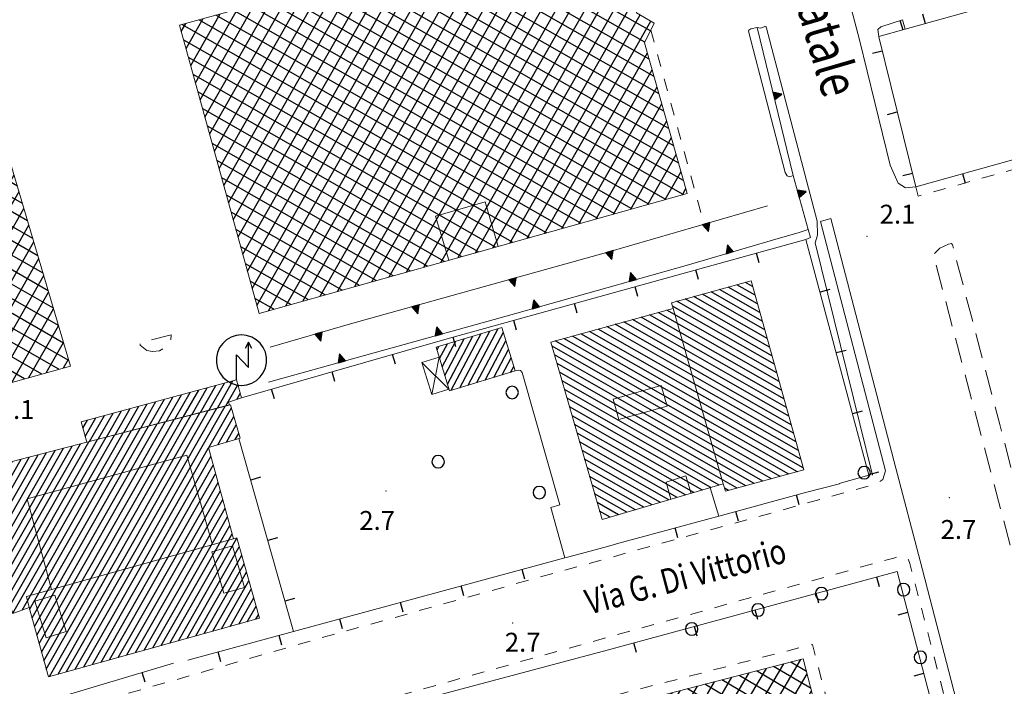
# Model space of a CAD drawing. Extents: x 2428715 to 2430495, y 4750153 to 4751369.
# Drawn here: x 2429554 to 2429710, y 4750820 to 4750926 of the extents above; entities that cross this region are included whole.
import ezdxf

# ---------------------------------------------------------------- set-up
doc = ezdxf.new("R2010")
doc.units = 0
doc.header["$LTSCALE"] = 2
doc.header["$MEASUREMENT"] = 0
for name, pattern in [('LIMCOLT', [3, 2, -1]), ('MARCIAP', [2, 1, -1]), ('MUROSIMB', [5, 2.5, 2.5]), ('SOSTEGNO', [8, 4, 4]), ('STRCAMP', [3, 2, -1])]:
    doc.linetypes.add(name, pattern=pattern)
for name, color, linetype in [('010308', 1, 'SOSTEGNO'), ('030101', 1, 'Continuous'), ('050104', 5, 'Continuous'), ('050126', 5, 'Continuous'), ('050202', 1, 'STRCAMP'), ('050401', 1, 'MARCIAP'), ('050402', 1, 'LIMCOLT'), ('050406', 1, 'Continuous'), ('060101', 5, 'Continuous'), ('060113', 5, 'Continuous'), ('060118', 5, 'Continuous'), ('060401', 5, 'Continuous'), ('060403', 5, 'Continuous'), ('060512', 5, 'Continuous'), ('060551', 1, 'Continuous'), ('060801', 1, 'MUROSIMB'), ('080203', 3, 'Continuous'), ('CAMPITURA_060101', 1, 'Continuous'), ('CAMPITURA_060113', 1, 'Continuous'), ('CAMPITURA_060401', 1, 'Continuous'), ('CAMPITURA_060512', 1, 'Continuous'), ('V0115', 7, 'Continuous'), ('V0211', 6, 'Continuous'), ('V0212', 6, 'Continuous'), ('V0252', 6, 'Continuous')]:
    doc.layers.add(name, color=color, linetype=linetype)
doc.styles.add('Style07', font='Arial', dxfattribs={"height": 0.2})

# ---------------------------------------------------------------- blocks, each defined once
blk = doc.blocks.new('CERCHIO')
for p, q in [((-0.457, 0.189), (-0.495, 0)), ((-0.495, 0), (-0.457, -0.189)), ((-0.35, 0.35), (-0.457, 0.189)), ((-0.189, 0.457), (-0.35, 0.35)), ((0, 0.495), (-0.189, 0.457)), ((0.189, 0.457), (0, 0.495)), ((0.35, 0.35), (0.189, 0.457)), ((0.457, 0.189), (0.35, 0.35)), ((0.495, 0), (0.457, 0.189)), ((0.457, -0.189), (0.495, 0)), ((-0.457, -0.189), (-0.35, -0.35)), ((-0.35, -0.35), (-0.189, -0.457)), ((-0.189, -0.457), (0, -0.495)), ((0, -0.495), (0.189, -0.457)), ((0.189, -0.457), (0.35, -0.35)), ((0.35, -0.35), (0.457, -0.189))]:
    blk.add_line(p, q)
blk = doc.blocks.new('CAMP_20D3B982')
at = {"layer": 'CAMPITURA_060401', "linetype": 'Continuous'}
for p, q in [((2429632.83, 4750752.479), (2429675.041, 4750823.854)), ((2429633.538, 4750749.748), (2429677.783, 4750824.563)), ((2429678.674, 4750822.671), (2429676.177, 4750824.148)), ((2429631.413, 4750757.941), (2429669.555, 4750822.436)), ((2429632.121, 4750755.21), (2429672.298, 4750823.145)), ((2429634.247, 4750747.017), (2429678.77, 4750822.302)), ((2429680.094, 4750817.184), (2429670.709, 4750822.734)), ((2429679.384, 4750819.927), (2429673.443, 4750823.441)), ((2429629.996, 4750763.403), (2429664.07, 4750821.019)), ((2429630.704, 4750760.672), (2429666.812, 4750821.728)), ((2429681.513, 4750811.697), (2429665.24, 4750821.321)), ((2429680.804, 4750814.441), (2429667.974, 4750822.028)), ((2429628.579, 4750768.865), (2429658.584, 4750819.601)), ((2429629.287, 4750766.134), (2429661.327, 4750820.31)), ((2429634.955, 4750744.286), (2429679.477, 4750819.568)), ((2429683.643, 4750803.467), (2429657.038, 4750819.202)), ((2429682.933, 4750806.211), (2429659.772, 4750819.908)), ((2429682.223, 4750808.954), (2429662.506, 4750820.615)), ((2429627.162, 4750774.327), (2429653.099, 4750818.184)), ((2429627.87, 4750771.596), (2429655.841, 4750818.893)), ((2429685.062, 4750797.981), (2429651.569, 4750817.789)), ((2429684.353, 4750800.724), (2429654.303, 4750818.495)), ((2429625.036, 4750782.52), (2429644.87, 4750816.058)), ((2429625.745, 4750779.789), (2429647.613, 4750816.766)), ((2429626.453, 4750777.058), (2429650.356, 4750817.475)), ((2429635.664, 4750741.555), (2429680.184, 4750816.835)), ((2429686.482, 4750792.494), (2429646.101, 4750816.375)), ((2429685.772, 4750795.237), (2429648.835, 4750817.082)), ((2429623.619, 4750787.982), (2429639.385, 4750814.64)), ((2429624.328, 4750785.251), (2429642.128, 4750815.349)), ((2429687.902, 4750787.007), (2429640.632, 4750814.962)), ((2429687.192, 4750789.751), (2429643.367, 4750815.669)), ((2429622.202, 4750793.444), (2429633.9, 4750813.222)), ((2429622.911, 4750790.713), (2429636.642, 4750813.931)), ((2429689.321, 4750781.521), (2429635.164, 4750813.549)), ((2429636.372, 4750738.824), (2429680.891, 4750814.102)), ((2429688.611, 4750784.264), (2429637.898, 4750814.256)), ((2429620.785, 4750798.906), (2429628.414, 4750811.805)), ((2429621.494, 4750796.175), (2429631.157, 4750812.514)), ((2429691.451, 4750773.291), (2429626.961, 4750811.429)), ((2429690.741, 4750776.034), (2429629.695, 4750812.136)), ((2429690.031, 4750778.777), (2429632.43, 4750812.843)), ((2429637.081, 4750736.093), (2429681.598, 4750811.369)), ((2429619.368, 4750804.368), (2429622.929, 4750810.387)), ((2429620.077, 4750801.637), (2429625.671, 4750811.096)), ((2429692.87, 4750767.804), (2429621.493, 4750810.016)), ((2429692.16, 4750770.547), (2429624.227, 4750810.723)), ((2429618.66, 4750807.099), (2429620.186, 4750809.679)), ((2429693.58, 4750765.061), (2429618.759, 4750809.31)), ((2429637.789, 4750733.362), (2429682.306, 4750808.636)), ((2429694.29, 4750762.317), (2429618.677, 4750807.035)), ((2429638.498, 4750730.631), (2429683.013, 4750805.902)), ((2429695, 4750759.574), (2429619.389, 4750804.29)), ((2429639.206, 4750727.9), (2429683.72, 4750803.169)), ((2429695.709, 4750756.83), (2429620.101, 4750801.545)), ((2429639.915, 4750725.169), (2429684.427, 4750800.436)), ((2429696.419, 4750754.087), (2429620.813, 4750798.801)), ((2429640.623, 4750722.438), (2429685.134, 4750797.703)), ((2429697.129, 4750751.344), (2429621.525, 4750796.056)), ((2429641.331, 4750719.707), (2429685.841, 4750794.97)), ((2429697.839, 4750748.6), (2429622.237, 4750793.311)), ((2429642.04, 4750716.976), (2429686.549, 4750792.236)), ((2429698.549, 4750745.857), (2429622.949, 4750790.567)), ((2429642.748, 4750714.246), (2429687.256, 4750789.503)), ((2429699.258, 4750743.114), (2429623.661, 4750787.822)), ((2429643.457, 4750711.515), (2429687.963, 4750786.77)), ((2429699.968, 4750740.37), (2429624.373, 4750785.077)), ((2429644.165, 4750708.784), (2429688.67, 4750784.037)), ((2429700.678, 4750737.627), (2429625.085, 4750782.333)), ((2429644.874, 4750706.053), (2429689.377, 4750781.304)), ((2429701.388, 4750734.884), (2429625.797, 4750779.588)), ((2429645.582, 4750703.322), (2429690.084, 4750778.57)), ((2429702.097, 4750732.14), (2429626.509, 4750776.843)), ((2429647.934, 4750703.37), (2429690.792, 4750775.837)), ((2429702.807, 4750729.397), (2429627.221, 4750774.099)), ((2429650.676, 4750704.077), (2429691.499, 4750773.104)), ((2429703.517, 4750726.654), (2429627.933, 4750771.354)), ((2429653.418, 4750704.785), (2429692.206, 4750770.371)), ((2429704.227, 4750723.91), (2429628.645, 4750768.609)), ((2429656.16, 4750705.492), (2429692.913, 4750767.638)), ((2429704.937, 4750721.167), (2429629.357, 4750765.865)), ((2429658.903, 4750706.2), (2429693.62, 4750764.905)), ((2429705.646, 4750718.424), (2429630.069, 4750763.12)), ((2429661.645, 4750706.908), (2429694.327, 4750762.171)), ((2429703.101, 4750717.605), (2429630.781, 4750760.375)), ((2429664.387, 4750707.615), (2429695.035, 4750759.438)), ((2429700.366, 4750716.899), (2429631.493, 4750757.631)), ((2429667.129, 4750708.323), (2429695.742, 4750756.705)), ((2429697.63, 4750716.194), (2429632.205, 4750754.886)), ((2429669.871, 4750709.03), (2429696.449, 4750753.972)), ((2429694.895, 4750715.488), (2429632.917, 4750752.141)), ((2429672.613, 4750709.738), (2429697.156, 4750751.239)), ((2429692.159, 4750714.782), (2429633.629, 4750749.396)), ((2429675.355, 4750710.445), (2429697.863, 4750748.505)), ((2429689.424, 4750714.076), (2429634.341, 4750746.652)), ((2429678.097, 4750711.153), (2429698.57, 4750745.772)), ((2429686.689, 4750713.37), (2429635.053, 4750743.907)), ((2429680.839, 4750711.861), (2429699.278, 4750743.039)), ((2429683.953, 4750712.664), (2429635.766, 4750741.162)), ((2429683.581, 4750712.568), (2429699.985, 4750740.306)), ((2429681.218, 4750711.958), (2429636.478, 4750738.418)), ((2429686.323, 4750713.276), (2429700.692, 4750737.573)), ((2429678.482, 4750711.253), (2429637.19, 4750735.673)), ((2429689.065, 4750713.983), (2429701.399, 4750734.839)), ((2429675.747, 4750710.547), (2429637.902, 4750732.928)), ((2429691.807, 4750714.691), (2429702.106, 4750732.106)), ((2429673.012, 4750709.841), (2429638.614, 4750730.184)), ((2429694.549, 4750715.399), (2429702.813, 4750729.373)), ((2429670.276, 4750709.135), (2429639.326, 4750727.439)), ((2429697.291, 4750716.106), (2429703.521, 4750726.64)), ((2429667.541, 4750708.429), (2429640.038, 4750724.694)), ((2429700.033, 4750716.814), (2429704.228, 4750723.907)), ((2429664.805, 4750707.723), (2429640.75, 4750721.95)), ((2429702.775, 4750717.521), (2429704.935, 4750721.173)), ((2429662.07, 4750707.017), (2429641.462, 4750719.205)), ((2429705.517, 4750718.229), (2429705.642, 4750718.44)), ((2429659.335, 4750706.311), (2429642.174, 4750716.46)), ((2429656.599, 4750705.606), (2429642.886, 4750713.716)), ((2429653.864, 4750704.9), (2429643.598, 4750710.971)), ((2429651.129, 4750704.194), (2429644.31, 4750708.226)), ((2429648.393, 4750703.488), (2429645.022, 4750705.482))]:
    blk.add_line(p, q, dxfattribs=at)
blk = doc.blocks.new('CAMP_E47C319C')
at = {"layer": 'CAMPITURA_060101', "linetype": 'Continuous'}
for p, q in [((2429671.258, 4750879.629), (2429664.866, 4750883.275)), ((2429670.875, 4750880.998), (2429666.231, 4750883.648)), ((2429670.492, 4750882.368), (2429667.596, 4750884.02)), ((2429670.109, 4750883.738), (2429668.96, 4750884.393)), ((2429672.789, 4750874.15), (2429659.407, 4750881.784)), ((2429672.407, 4750875.52), (2429660.772, 4750882.156)), ((2429672.024, 4750876.89), (2429662.137, 4750882.529)), ((2429671.641, 4750878.259), (2429663.501, 4750882.902)), ((2429673.555, 4750871.411), (2429657.395, 4750880.629)), ((2429673.172, 4750872.781), (2429658.042, 4750881.411)), ((2429675.086, 4750865.933), (2429652.38, 4750878.884)), ((2429674.704, 4750867.302), (2429653.743, 4750879.258)), ((2429674.321, 4750868.672), (2429655.105, 4750879.632)), ((2429673.938, 4750870.042), (2429656.468, 4750880.006)), ((2429676.618, 4750860.454), (2429646.93, 4750877.388)), ((2429676.235, 4750861.824), (2429648.292, 4750877.762)), ((2429675.852, 4750863.194), (2429649.655, 4750878.136)), ((2429675.469, 4750864.563), (2429651.017, 4750878.51)), ((2429677.208, 4750854.361), (2429640.117, 4750875.518)), ((2429678.149, 4750854.976), (2429641.479, 4750875.892)), ((2429677.766, 4750856.345), (2429642.842, 4750876.266)), ((2429677.384, 4750857.715), (2429644.204, 4750876.64)), ((2429677.001, 4750859.085), (2429645.567, 4750877.014)), ((2429674.476, 4750853.618), (2429638.248, 4750874.281)), ((2429675.842, 4750853.989), (2429638.754, 4750875.144)), ((2429673.109, 4750853.246), (2429638.646, 4750872.903)), ((2429671.743, 4750852.874), (2429639.043, 4750871.525)), ((2429670.377, 4750852.502), (2429639.441, 4750870.147)), ((2429669.011, 4750852.13), (2429639.839, 4750868.769)), ((2429667.645, 4750851.758), (2429640.236, 4750867.391)), ((2429664.786, 4750852.237), (2429640.634, 4750866.013)), ((2429663.455, 4750851.845), (2429641.032, 4750864.635)), ((2429662.124, 4750851.453), (2429641.429, 4750863.257)), ((2429660.792, 4750851.061), (2429641.827, 4750861.879)), ((2429659.461, 4750850.669), (2429642.225, 4750860.501)), ((2429658.13, 4750850.277), (2429642.623, 4750859.123)), ((2429656.799, 4750849.885), (2429643.02, 4750857.745)), ((2429655.467, 4750849.494), (2429643.418, 4750856.366)), ((2429654.136, 4750849.102), (2429643.816, 4750854.988)), ((2429652.805, 4750848.71), (2429644.213, 4750853.61)), ((2429651.474, 4750848.318), (2429644.611, 4750852.232)), ((2429650.143, 4750847.926), (2429645.009, 4750850.854)), ((2429666.278, 4750851.386), (2429665.644, 4750851.747)), ((2429648.811, 4750847.534), (2429645.406, 4750849.476)), ((2429647.48, 4750847.142), (2429645.804, 4750848.098))]:
    blk.add_line(p, q, dxfattribs=at)
blk = doc.blocks.new('B_MURI')
blk.add_line((-0.8, 0), (0, 0))
blk = doc.blocks.new('TRIAN3')
for p, q in [((0.001, 0.542), (-0.25, 0)), ((-0.25, 0), (0.25, 0)), ((-0.222, 0.005), (0.002, 0.478)), ((-0.197, 0.018), (0.005, 0.395)), ((0.215, 0.015), (-0.197, 0.018)), ((-0.149, 0.035), (0.005, 0.308)), ((0.175, 0.036), (-0.149, 0.035)), ((-0.098, 0.073), (0.007, 0.254)), ((0.14, 0.056), (-0.098, 0.073)), ((-0.04, 0.114), (0.006, 0.225)), ((0.092, 0.086), (-0.04, 0.114)), ((0.25, 0), (0.001, 0.542)), ((0.002, 0.478), (0.215, 0.015)), ((0.005, 0.395), (0.175, 0.036)), ((0.005, 0.308), (0.14, 0.056)), ((0.006, 0.225), (0.038, 0.127)), ((0.007, 0.254), (0.092, 0.086))]:
    blk.add_line(p, q)
blk = doc.blocks.new('CAMP_5BE7F785')
at = {"layer": 'CAMPITURA_060401', "linetype": 'Continuous'}
for p, q in [((2429525.036, 4750860.908), (2429548.664, 4750902.333)), ((2429527.774, 4750861.672), (2429551.408, 4750903.107)), ((2429553.311, 4750899.704), (2429548.689, 4750902.34)), ((2429552.495, 4750902.472), (2429551.39, 4750903.102)), ((2429519.56, 4750859.381), (2429543.175, 4750900.783)), ((2429522.298, 4750860.144), (2429545.92, 4750901.558)), ((2429530.512, 4750862.435), (2429552.786, 4750901.486)), ((2429554.944, 4750894.167), (2429543.289, 4750900.815)), ((2429554.128, 4750896.936), (2429545.989, 4750901.578)), ((2429514.084, 4750857.854), (2429537.687, 4750899.234)), ((2429516.822, 4750858.617), (2429540.431, 4750900.009)), ((2429556.576, 4750888.631), (2429537.888, 4750899.291)), ((2429555.76, 4750891.399), (2429540.589, 4750900.053)), ((2429508.608, 4750856.326), (2429532.198, 4750897.684)), ((2429511.346, 4750857.09), (2429534.942, 4750898.459)), ((2429558.209, 4750883.095), (2429532.488, 4750897.766)), ((2429533.25, 4750863.199), (2429553.57, 4750898.825)), ((2429557.392, 4750885.863), (2429535.188, 4750898.528)), ((2429503.132, 4750854.799), (2429526.709, 4750896.135)), ((2429505.87, 4750855.563), (2429529.453, 4750896.91)), ((2429559.841, 4750877.559), (2429527.087, 4750896.242)), ((2429559.025, 4750880.327), (2429529.788, 4750897.004)), ((2429535.988, 4750863.962), (2429554.355, 4750896.164)), ((2429497.656, 4750853.272), (2429521.22, 4750894.586)), ((2429500.394, 4750854.035), (2429523.965, 4750895.36)), ((2429561.474, 4750872.023), (2429521.687, 4750894.717)), ((2429560.657, 4750874.791), (2429524.387, 4750895.479)), ((2429492.179, 4750851.745), (2429515.732, 4750893.036)), ((2429494.917, 4750852.508), (2429518.476, 4750893.811)), ((2429557.174, 4750869.871), (2429516.286, 4750893.193)), ((2429559.885, 4750870.627), (2429518.986, 4750893.955)), ((2429538.726, 4750864.726), (2429555.14, 4750893.503)), ((2429486.703, 4750850.217), (2429510.243, 4750891.487)), ((2429489.441, 4750850.981), (2429512.987, 4750892.261)), ((2429551.751, 4750868.359), (2429510.886, 4750891.668)), ((2429554.462, 4750869.115), (2429513.586, 4750892.43)), ((2429481.227, 4750848.69), (2429504.754, 4750889.937)), ((2429483.965, 4750849.454), (2429507.499, 4750890.712)), ((2429546.329, 4750866.847), (2429505.485, 4750890.144)), ((2429549.04, 4750867.603), (2429508.185, 4750890.906)), ((2429541.464, 4750865.49), (2429555.924, 4750890.842)), ((2429475.751, 4750847.163), (2429499.266, 4750888.388)), ((2429478.489, 4750847.927), (2429502.01, 4750889.163)), ((2429540.907, 4750865.334), (2429500.085, 4750888.619)), ((2429543.618, 4750866.09), (2429502.785, 4750889.381)), ((2429544.202, 4750866.253), (2429556.709, 4750888.181)), ((2429470.275, 4750845.636), (2429493.777, 4750886.838)), ((2429473.013, 4750846.399), (2429496.521, 4750887.613)), ((2429535.485, 4750863.822), (2429494.684, 4750887.095)), ((2429538.196, 4750864.578), (2429497.384, 4750887.857)), ((2429464.799, 4750844.109), (2429488.288, 4750885.289)), ((2429467.537, 4750844.872), (2429491.032, 4750886.064)), ((2429530.063, 4750862.31), (2429489.284, 4750885.57)), ((2429532.774, 4750863.066), (2429491.984, 4750886.332)), ((2429546.94, 4750867.017), (2429557.494, 4750885.52)), ((2429459.323, 4750842.581), (2429482.799, 4750883.74)), ((2429462.061, 4750843.345), (2429485.544, 4750884.514)), ((2429521.929, 4750860.042), (2429481.183, 4750883.283)), ((2429524.641, 4750860.798), (2429483.883, 4750884.045)), ((2429527.352, 4750861.554), (2429486.583, 4750884.808)), ((2429453.847, 4750841.054), (2429477.311, 4750882.19)), ((2429456.585, 4750841.818), (2429480.055, 4750882.965)), ((2429516.507, 4750858.529), (2429475.782, 4750881.759)), ((2429519.218, 4750859.286), (2429478.482, 4750882.521)), ((2429549.678, 4750867.781), (2429558.278, 4750882.859)), ((2429450.861, 4750843.892), (2429471.822, 4750880.641)), ((2429451.595, 4750841.142), (2429474.566, 4750881.415)), ((2429511.085, 4750857.017), (2429470.382, 4750880.234)), ((2429513.796, 4750857.773), (2429473.082, 4750880.996)), ((2429552.416, 4750868.544), (2429559.063, 4750880.198)), ((2429449.393, 4750849.391), (2429466.333, 4750879.091)), ((2429450.127, 4750846.641), (2429469.078, 4750879.866)), ((2429505.663, 4750855.505), (2429464.981, 4750878.71)), ((2429508.374, 4750856.261), (2429467.681, 4750879.472)), ((2429447.924, 4750854.89), (2429460.844, 4750877.542)), ((2429448.658, 4750852.141), (2429463.589, 4750878.317)), ((2429500.241, 4750853.993), (2429459.581, 4750877.185)), ((2429502.952, 4750854.749), (2429462.281, 4750877.947)), ((2429555.154, 4750869.308), (2429559.848, 4750877.537)), ((2429446.456, 4750860.389), (2429455.356, 4750875.992)), ((2429447.19, 4750857.64), (2429458.1, 4750876.767)), ((2429494.819, 4750852.481), (2429454.18, 4750875.661)), ((2429497.53, 4750853.237), (2429456.88, 4750876.423)), ((2429444.988, 4750865.889), (2429449.867, 4750874.443)), ((2429445.722, 4750863.139), (2429452.611, 4750875.218)), ((2429489.396, 4750850.968), (2429448.779, 4750874.136)), ((2429492.108, 4750851.725), (2429451.48, 4750874.898)), ((2429557.892, 4750870.071), (2429560.633, 4750874.876)), ((2429483.974, 4750849.456), (2429443.379, 4750872.611)), ((2429443.519, 4750871.388), (2429444.378, 4750872.894)), ((2429444.254, 4750868.638), (2429447.123, 4750873.668)), ((2429486.685, 4750850.212), (2429446.079, 4750873.374)), ((2429560.63, 4750870.835), (2429561.417, 4750872.215)), ((2429481.263, 4750848.7), (2429443.884, 4750870.021)), ((2429478.552, 4750847.944), (2429444.61, 4750867.305)), ((2429475.841, 4750847.188), (2429445.335, 4750864.588)), ((2429473.13, 4750846.432), (2429446.06, 4750861.872)), ((2429470.419, 4750845.676), (2429446.785, 4750859.156)), ((2429467.708, 4750844.92), (2429447.51, 4750856.44)), ((2429464.997, 4750844.164), (2429448.236, 4750853.724)), ((2429462.286, 4750843.408), (2429448.961, 4750851.008)), ((2429459.575, 4750842.651), (2429449.686, 4750848.292)), ((2429456.863, 4750841.895), (2429450.411, 4750845.576)), ((2429454.152, 4750841.139), (2429451.136, 4750842.859))]:
    blk.add_line(p, q, dxfattribs=at)
blk = doc.blocks.new('CAMP_F32E6818')
at = {"layer": 'CAMPITURA_060401', "linetype": 'Continuous'}
for p, q in [((2429604.155, 4750882.986), (2429642.9, 4750950.913)), ((2429606.895, 4750883.753), (2429645.05, 4750950.645)), ((2429645.238, 4750949.979), (2429643.373, 4750951.042)), ((2429598.675, 4750881.451), (2429637.444, 4750949.421)), ((2429601.415, 4750882.218), (2429640.172, 4750950.167)), ((2429646.783, 4750944.492), (2429637.916, 4750949.55)), ((2429646.01, 4750947.235), (2429640.645, 4750950.296)), ((2429593.195, 4750879.917), (2429631.988, 4750947.929)), ((2429595.935, 4750880.684), (2429634.716, 4750948.675)), ((2429609.635, 4750884.52), (2429645.811, 4750947.943)), ((2429648.328, 4750939.006), (2429632.459, 4750948.058)), ((2429647.555, 4750941.749), (2429635.187, 4750948.804)), ((2429590.616, 4750883.468), (2429626.533, 4750946.438)), ((2429591.367, 4750880.748), (2429629.261, 4750947.183)), ((2429649.873, 4750933.52), (2429627.001, 4750946.566)), ((2429649.101, 4750936.263), (2429629.73, 4750947.312)), ((2429612.375, 4750885.287), (2429646.572, 4750945.24)), ((2429653.884, 4750924.325), (2429618.815, 4750944.328)), ((2429619.102, 4750941.484), (2429621.077, 4750944.946)), ((2429619.868, 4750938.79), (2429623.805, 4750945.692)), ((2429651.419, 4750928.033), (2429621.544, 4750945.074)), ((2429650.646, 4750930.776), (2429624.272, 4750945.82)), ((2429618.337, 4750944.178), (2429618.349, 4750944.2)), ((2429615.115, 4750886.054), (2429647.333, 4750942.538)), ((2429652.987, 4750922.534), (2429618.974, 4750941.934)), ((2429617.855, 4750886.821), (2429648.094, 4750939.836)), ((2429653.683, 4750919.834), (2429619.755, 4750939.186)), ((2429654.463, 4750917.087), (2429620.232, 4750936.612)), ((2429620.595, 4750887.588), (2429648.855, 4750937.134)), ((2429589.113, 4750888.908), (2429615.594, 4750935.333)), ((2429589.864, 4750886.188), (2429618.326, 4750936.087)), ((2429656.024, 4750911.592), (2429614.79, 4750935.111)), ((2429655.244, 4750914.339), (2429617.511, 4750935.862)), ((2429587.611, 4750894.347), (2429610.129, 4750933.826)), ((2429588.362, 4750891.628), (2429612.862, 4750934.58)), ((2429657.585, 4750906.096), (2429609.348, 4750933.61)), ((2429656.804, 4750908.844), (2429612.069, 4750934.361)), ((2429623.335, 4750888.356), (2429649.617, 4750934.431)), ((2429586.109, 4750899.787), (2429604.665, 4750932.319)), ((2429586.86, 4750897.067), (2429607.397, 4750933.072)), ((2429659.146, 4750900.601), (2429603.906, 4750932.109)), ((2429658.365, 4750903.349), (2429606.627, 4750932.86)), ((2429584.607, 4750905.227), (2429599.2, 4750930.812)), ((2429585.358, 4750902.507), (2429601.932, 4750931.565)), ((2429656.341, 4750897.596), (2429598.464, 4750930.609)), ((2429659.048, 4750898.354), (2429601.185, 4750931.359)), ((2429626.075, 4750889.123), (2429650.378, 4750931.729)), ((2429583.104, 4750910.666), (2429593.735, 4750929.305)), ((2429583.855, 4750907.946), (2429596.468, 4750930.058)), ((2429650.925, 4750896.08), (2429593.022, 4750929.108)), ((2429653.633, 4750896.838), (2429595.743, 4750929.858)), ((2429628.815, 4750889.89), (2429651.139, 4750929.027)), ((2429581.602, 4750916.106), (2429588.271, 4750927.797)), ((2429582.353, 4750913.386), (2429591.003, 4750928.551)), ((2429645.51, 4750894.564), (2429587.58, 4750927.607)), ((2429648.218, 4750895.322), (2429590.301, 4750928.357)), ((2429579.349, 4750924.265), (2429580.074, 4750925.537)), ((2429580.1, 4750921.546), (2429582.806, 4750926.29)), ((2429580.851, 4750918.826), (2429585.539, 4750927.044)), ((2429640.095, 4750893.048), (2429582.138, 4750926.106)), ((2429642.803, 4750893.806), (2429584.859, 4750926.856)), ((2429631.556, 4750890.657), (2429652.219, 4750926.885)), ((2429634.296, 4750891.424), (2429653.94, 4750925.864)), ((2429637.387, 4750892.29), (2429579.417, 4750925.355)), ((2429634.68, 4750891.532), (2429579.733, 4750922.872)), ((2429637.036, 4750892.191), (2429653.39, 4750920.864)), ((2429631.972, 4750890.774), (2429580.488, 4750920.139)), ((2429639.776, 4750892.958), (2429654.156, 4750918.169)), ((2429629.264, 4750890.015), (2429581.243, 4750917.406)), ((2429626.557, 4750889.257), (2429581.998, 4750914.673)), ((2429642.516, 4750893.725), (2429654.921, 4750915.475)), ((2429623.849, 4750888.499), (2429582.752, 4750911.94)), ((2429645.256, 4750894.493), (2429655.687, 4750912.78)), ((2429647.996, 4750895.26), (2429656.452, 4750910.085)), ((2429621.141, 4750887.741), (2429583.507, 4750909.207)), ((2429650.736, 4750896.027), (2429657.217, 4750907.39)), ((2429618.434, 4750886.983), (2429584.262, 4750906.474)), ((2429615.726, 4750886.225), (2429585.017, 4750903.741)), ((2429653.476, 4750896.794), (2429657.983, 4750904.696)), ((2429613.018, 4750885.467), (2429585.772, 4750901.008)), ((2429656.216, 4750897.561), (2429658.748, 4750902.001)), ((2429658.956, 4750898.328), (2429659.514, 4750899.306)), ((2429610.311, 4750884.709), (2429586.526, 4750898.276)), ((2429607.603, 4750883.951), (2429587.281, 4750895.543)), ((2429604.896, 4750883.193), (2429588.036, 4750892.81)), ((2429602.188, 4750882.435), (2429588.791, 4750890.077)), ((2429599.48, 4750881.677), (2429589.545, 4750887.344)), ((2429596.773, 4750880.919), (2429590.3, 4750884.611)), ((2429594.065, 4750880.161), (2429591.055, 4750881.878))]:
    blk.add_line(p, q, dxfattribs=at)
blk = doc.blocks.new('CAMP_4FC7C90D')
at = {"layer": 'CAMPITURA_060512', "linetype": 'Continuous'}
for p, q in [((2429581.023, 4750863.394), (2429583.471, 4750867.686)), ((2429582.376, 4750863.748), (2429584.831, 4750868.052)), ((2429583.729, 4750864.101), (2429586.191, 4750868.418)), ((2429585.082, 4750864.455), (2429587.551, 4750868.784)), ((2429586.435, 4750864.809), (2429588.345, 4750868.158)), ((2429575.611, 4750861.979), (2429578.03, 4750866.221)), ((2429576.964, 4750862.333), (2429579.391, 4750866.587)), ((2429578.317, 4750862.686), (2429580.751, 4750866.954)), ((2429579.67, 4750863.04), (2429582.111, 4750867.32)), ((2429588.17, 4750865.833), (2429588.709, 4750866.777)), ((2429570.199, 4750860.564), (2429572.59, 4750864.757)), ((2429571.552, 4750860.918), (2429573.95, 4750865.123)), ((2429572.905, 4750861.272), (2429575.31, 4750865.489)), ((2429574.258, 4750861.625), (2429576.67, 4750865.855)), ((2429564.787, 4750859.149), (2429567.15, 4750863.293)), ((2429566.14, 4750859.503), (2429568.51, 4750863.659)), ((2429567.493, 4750859.857), (2429569.87, 4750864.025)), ((2429568.846, 4750860.21), (2429571.23, 4750864.391)), ((2429563.706, 4750861.291), (2429564.43, 4750862.56)), ((2429564.078, 4750859.925), (2429565.79, 4750862.926))]:
    blk.add_line(p, q, dxfattribs=at)
blk = doc.blocks.new('CAMP_AA5D117C')
at = {"layer": 'CAMPITURA_060113', "linetype": 'Continuous'}
for p, q in [((2429624.93, 4750868.099), (2429629.694, 4750877.095)), ((2429621.212, 4750869.624), (2429624.305, 4750875.465)), ((2429621.624, 4750868.264), (2429625.652, 4750875.873)), ((2429622.236, 4750867.284), (2429626.999, 4750876.28)), ((2429623.583, 4750867.691), (2429628.347, 4750876.688)), ((2429626.278, 4750868.506), (2429630.512, 4750876.503)), ((2429619.978, 4750873.705), (2429620.263, 4750874.243)), ((2429620.389, 4750872.345), (2429621.61, 4750874.65)), ((2429620.801, 4750870.985), (2429622.957, 4750875.058)), ((2429627.625, 4750868.914), (2429630.923, 4750875.143)), ((2429628.972, 4750869.321), (2429631.335, 4750873.783)), ((2429630.319, 4750869.728), (2429631.746, 4750872.423)), ((2429631.667, 4750870.136), (2429632.157, 4750871.063))]:
    blk.add_line(p, q, dxfattribs=at)
blk = doc.blocks.new('S32')
for p, q in [((-0.795, 3.178), (-1.105, 2.897)), ((-0.433, 3.388), (-0.795, 3.178)), ((-0.036, 3.518), (-0.433, 3.388)), ((0.38, 3.563), (-0.036, 3.518)), ((0.796, 3.52), (0.38, 3.563)), ((1.194, 3.392), (0.796, 3.52)), ((1.557, 3.184), (1.194, 3.392)), ((1.868, 2.905), (1.557, 3.184)), ((-1.349, 2.558), (-1.519, 2.176)), ((-1.105, 2.897), (-1.349, 2.558)), ((0.942, 2.999), (0.683, 2.502)), ((0.947, 0.994), (0.942, 2.999)), ((1.214, 2.503), (0.942, 2.999)), ((2.115, 2.567), (1.868, 2.905)), ((2.286, 2.186), (2.115, 2.567)), ((-1.519, 2.176), (-1.604, 1.767)), ((-1.604, 1.767), (-1.603, 1.349)), ((0, 0), (-0.005, 2)), ((-0.005, 2), (0.947, 0.994)), ((2.374, 1.777), (2.286, 2.186)), ((2.375, 1.359), (2.374, 1.777)), ((-1.603, 1.349), (-1.515, 0.94)), ((-1.515, 0.94), (-1.344, 0.558)), ((2.12, 0.567), (2.289, 0.95)), ((2.289, 0.95), (2.375, 1.359)), ((-1.344, 0.558), (-1.098, 0.221)), ((-1.098, 0.221), (-0.786, -0.058)), ((1.565, -0.052), (1.875, 0.228)), ((1.875, 0.228), (2.12, 0.567)), ((-0.786, -0.058), (-0.424, -0.266)), ((-0.424, -0.266), (-0.026, -0.394)), ((-0.026, -0.394), (0.39, -0.437)), ((0.39, -0.437), (0.806, -0.392)), ((0.806, -0.392), (1.203, -0.262)), ((1.203, -0.262), (1.565, -0.052))]:
    blk.add_line(p, q)
blk = doc.blocks.new('CAMP_EE8456AC')
at = {"layer": 'CAMPITURA_060101', "linetype": 'Continuous'}
for p, q in [((2429562.503, 4750823.003), (2429586.333, 4750864.782)), ((2429557.523, 4750824.364), (2429579.568, 4750863.014)), ((2429557.9, 4750823.007), (2429580.921, 4750863.367)), ((2429558.403, 4750821.87), (2429582.274, 4750863.721)), ((2429559.769, 4750822.247), (2429583.627, 4750864.075)), ((2429561.136, 4750822.625), (2429584.98, 4750864.429)), ((2429583.745, 4750858.226), (2429587.311, 4750864.477)), ((2429585.134, 4750858.642), (2429587.696, 4750863.135)), ((2429556.014, 4750829.792), (2429574.156, 4750861.599)), ((2429556.391, 4750828.435), (2429575.509, 4750861.953)), ((2429556.769, 4750827.078), (2429576.862, 4750862.306)), ((2429557.146, 4750825.721), (2429578.215, 4750862.66)), ((2429586.522, 4750859.058), (2429588.082, 4750861.792)), ((2429552.186, 4750833.172), (2429567.391, 4750859.83)), ((2429552.603, 4750831.885), (2429568.744, 4750860.184)), ((2429554.044, 4750832.393), (2429570.097, 4750860.538)), ((2429555.26, 4750832.506), (2429571.45, 4750860.891)), ((2429555.637, 4750831.149), (2429572.803, 4750861.245)), ((2429587.911, 4750859.474), (2429588.467, 4750860.45)), ((2429550.689, 4750838.621), (2429561.988, 4750858.43)), ((2429551.051, 4750837.237), (2429563.336, 4750858.775)), ((2429551.412, 4750835.852), (2429564.685, 4750859.123)), ((2429551.774, 4750834.468), (2429566.038, 4750859.476)), ((2429548.881, 4750845.544), (2429555.247, 4750856.704)), ((2429549.243, 4750844.159), (2429556.596, 4750857.05)), ((2429549.605, 4750842.775), (2429557.944, 4750857.395)), ((2429549.966, 4750841.39), (2429559.292, 4750857.74)), ((2429550.328, 4750840.006), (2429560.64, 4750858.085)), ((2429563.869, 4750823.38), (2429583.69, 4750858.13)), ((2429565.236, 4750823.758), (2429584.063, 4750856.764)), ((2429547.435, 4750851.081), (2429549.855, 4750855.324)), ((2429547.797, 4750849.697), (2429551.203, 4750855.669)), ((2429548.158, 4750848.313), (2429552.551, 4750856.014)), ((2429548.52, 4750846.928), (2429553.899, 4750856.359)), ((2429566.603, 4750824.136), (2429584.435, 4750855.399)), ((2429546.675, 4750853.786), (2429547.159, 4750854.633)), ((2429547.061, 4750852.445), (2429548.507, 4750854.979)), ((2429567.969, 4750824.513), (2429584.808, 4750854.034)), ((2429569.336, 4750824.891), (2429585.18, 4750852.669)), ((2429570.703, 4750825.269), (2429585.553, 4750851.303)), ((2429572.069, 4750825.646), (2429585.925, 4750849.938)), ((2429573.436, 4750826.024), (2429586.298, 4750848.573)), ((2429574.803, 4750826.402), (2429586.67, 4750847.208)), ((2429576.169, 4750826.779), (2429587.043, 4750845.842)), ((2429577.536, 4750827.157), (2429587.415, 4750844.477)), ((2429578.903, 4750827.535), (2429588.186, 4750843.81)), ((2429580.269, 4750827.912), (2429588.566, 4750842.457)), ((2429581.636, 4750828.29), (2429588.946, 4750841.105)), ((2429583.003, 4750828.668), (2429589.326, 4750839.753)), ((2429584.369, 4750829.046), (2429589.706, 4750838.401)), ((2429585.736, 4750829.423), (2429590.086, 4750837.049)), ((2429587.103, 4750829.801), (2429590.466, 4750835.697)), ((2429588.469, 4750830.179), (2429590.846, 4750834.345)), ((2429589.836, 4750830.556), (2429591.226, 4750832.993)), ((2429591.203, 4750830.934), (2429591.606, 4750831.641))]:
    blk.add_line(p, q, dxfattribs=at)

msp = doc.modelspace()

# ---------------------------------------------------------------- linework, layer by layer
at = {"layer": '010308', "linetype": 'SOSTEGNO', "lineweight": 0, "flags": 128}
for points in [[(2429678.58, 4750891.24), (2429679.3, 4750891.53), (2429678.95, 4750892.79), (2429676.56, 4750901.37), (2429670.81, 4750924.86)], [(2429593.46, 4750874.15), (2429606.22, 4750877.81), (2429646.88, 4750889.15), (2429672.48, 4750896.55)], [(2429674.14, 4750891.37), (2429659.55, 4750887.12), (2429630.94, 4750879.06), (2429593.22, 4750868.56)]]:
    msp.add_lwpolyline(points, dxfattribs=at)
at = {"layer": '050104', "linetype": 'Continuous', "lineweight": 0, "flags": 128}
for points in [[(2429672.8, 4750975.66), (2429675.8, 4750964.38), (2429684.82, 4750931.6), (2429687.06, 4750922.92), (2429691.97, 4750903.04)], [(2429689.17, 4750853.81), (2429680.06, 4750890.72), (2429680.41, 4750891.9), (2429680.35, 4750894.15), (2429672.31, 4750924.76), (2429672.23, 4750925.07)], [(2429696.04, 4750899.57), (2429694.37, 4750899.42), (2429693.22, 4750900.19), (2429691.97, 4750903.04)], [(2429678.49, 4750851.04), (2429683.91, 4750852.45)], [(2429648.85, 4750843.01), (2429652.97, 4750844.12)], [(2429642.13, 4750841.18), (2429647.04, 4750842.51)], [(2429646.4, 4750825.9), (2429614.23, 4750817.28), (2429605.89, 4750815.05), (2429604.99, 4750814.81)]]:
    msp.add_lwpolyline(points, dxfattribs=at)
at = {"layer": '050126', "linetype": 'Continuous', "lineweight": 0, "flags": 128}
for points in [[(2429693.93, 4750926.1), (2429694.34, 4750924.62)], [(2429676.56, 4750901.37), (2429676.26, 4750901.25), (2429675.99, 4750901.15), (2429675.57, 4750901.35), (2429675.26, 4750901.84), (2429669.46, 4750924.27), (2429669.48, 4750924.45), (2429669.8, 4750924.66), (2429670.81, 4750924.86), (2429671.37, 4750924.78), (2429672.23, 4750925.07)], [(2429674.14, 4750891.37), (2429677.32, 4750892.29), (2429678.95, 4750892.79)], [(2429632.37, 4750870.35), (2429632.92, 4750870.48), (2429633.24, 4750870.43), (2429633.5, 4750870.09), (2429639.48, 4750849.13), (2429638.03, 4750848.69), (2429640.29, 4750840.68)]]:
    msp.add_lwpolyline(points, dxfattribs=at)
at = {"layer": '050202', "linetype": 'STRCAMP', "lineweight": 0, "flags": 128}
msp.add_lwpolyline([(2429572.84, 4750874.47), (2429573.86, 4750873.62), (2429574.79, 4750873.44), (2429575.88, 4750873.57), (2429577.1, 4750874.29), (2429577.7, 4750875.12), (2429577.73, 4750876.1), (2429572.88, 4750874.83), (2429572.8, 4750874.71)], close=True, dxfattribs=at)
at = {"layer": '050401', "linetype": 'MARCIAP', "lineweight": 0, "flags": 128}
for points in [[(2429653.95, 4750924.46), (2429662.39, 4750893.64)], [(2429696.04, 4750899.57), (2429696.42, 4750898.12), (2429727.8, 4750906.9), (2429727.4, 4750908.34)], [(2429691.2, 4750854.48), (2429690.78, 4750853.1), (2429689.54, 4750852.36), (2429650.25, 4750841.5), (2429600.99, 4750827.82), (2429539.16, 4750810.04), (2429539.39, 4750808.01), (2429539.1, 4750807.38), (2429509.97, 4750800.53), (2429509.23, 4750800.87), (2429508.08, 4750801.91), (2429461.51, 4750789.02), (2429460.33, 4750789.11), (2429459, 4750789.76), (2429457.65, 4750790.48), (2429457.53, 4750790.54), (2429456.89, 4750791.09), (2429456, 4750792.43), (2429455.26, 4750794.21), (2429451.31, 4750807.6), (2429445.77, 4750825.91), (2429446.04, 4750826.26), (2429447.02, 4750826.64)], [(2429707.9, 4750781.82), (2429709.3, 4750782.13), (2429709.89, 4750782.53), (2429709.92, 4750782.8), (2429695.08, 4750839.77), (2429694.85, 4750840.39), (2429694.55, 4750840.63), (2429694.24, 4750840.87), (2429693.98, 4750840.86), (2429693.36, 4750840.89), (2429692.52, 4750840.66), (2429642.65, 4750826.84), (2429614.22, 4750818.89), (2429614.14, 4750818.82), (2429614.03, 4750818.64), (2429613.96, 4750818.31), (2429613.98, 4750817.84), (2429614.06, 4750817.69), (2429614.23, 4750817.28)], [(2429707.95, 4750717.12), (2429644.63, 4750700.78), (2429616.29, 4750810.61), (2429679.61, 4750826.95), (2429707.95, 4750717.12)]]:
    msp.add_lwpolyline(points, dxfattribs=at)
at = {"layer": '050402', "linetype": 'LIMCOLT', "lineweight": 0, "flags": 128}
msp.add_lwpolyline([(2429739.5, 4750734.84), (2429740.4, 4750734.04), (2429741.7, 4750732.76), (2429742.29, 4750732.11), (2429742.94, 4750732), (2429743.38, 4750732.25), (2429743.2, 4750733.06), (2429740.19, 4750742.84), (2429733.22, 4750769.64), (2429727.19, 4750792.82), (2429716.75, 4750833.29), (2429709.38, 4750861.84), (2429703.83, 4750882.9), (2429702.1, 4750889.42), (2429701.85, 4750890.36), (2429701.69, 4750890.57), (2429701.2, 4750890.47), (2429699.82, 4750889.87), (2429698.82, 4750888.84)], close=True, dxfattribs=at)
at = {"layer": '050406', "linetype": 'Continuous', "lineweight": 0, "flags": 128}
for points in [[(2429691.2, 4750854.48), (2429680.91, 4750894.07), (2429682.54, 4750894.56)], [(2429682.54, 4750894.56), (2429692.85, 4750854.91), (2429696.73, 4750840.2), (2429711.53, 4750782.99), (2429714.46, 4750773.38), (2429729.1, 4750715.95), (2429730.97, 4750707.91), (2429768.85, 4750564.83), (2429770.95, 4750556.85), (2429800.42, 4750444.08), (2429805.43, 4750423.22), (2429805.42, 4750423.26), (2429819.77, 4750369.54), (2429820.64, 4750360.81), (2429830.19, 4750324.62), (2429839.99, 4750287.02), (2429856.36, 4750224.27), (2429854.66, 4750224.04)]]:
    msp.add_lwpolyline(points, dxfattribs=at)
at = {"layer": '060101', "linetype": 'Continuous', "lineweight": 0, "flags": 128}
for points in [[(2429638.05, 4750874.95), (2429646.19, 4750846.76), (2429665.44, 4750852.43), (2429665.79, 4750851.25), (2429678.24, 4750854.64), (2429669.86, 4750884.64), (2429657.22, 4750881.18), (2429657.5, 4750880.29)], [(2429551.81, 4750834.33), (2429552.61, 4750831.86), (2429555.17, 4750832.81), (2429558.23, 4750821.82), (2429591.76, 4750831.09), (2429588.17, 4750843.88), (2429587.63, 4750843.68), (2429583.67, 4750858.2), (2429588.68, 4750859.71), (2429587.16, 4750865), (2429564.32, 4750859.03), (2429546.48, 4750854.46), (2429547.25, 4750851.77)]]:
    msp.add_lwpolyline(points, close=True, dxfattribs=at)
at = {"layer": '060113', "linetype": 'Continuous', "lineweight": 0, "flags": 128}
msp.add_lwpolyline([(2429619.85, 4750874.12), (2429630.28, 4750877.27), (2429632.37, 4750870.35), (2429621.95, 4750867.2)], close=True, dxfattribs=at)
at = {"layer": '060118', "linetype": 'Continuous', "lineweight": 0, "flags": 128}
for points in [[(2429621.87, 4750887.95), (2429619.75, 4750894.93), (2429627.6, 4750897.22), (2429629.68, 4750890.13)], [(2429657.5, 4750880.29), (2429665.44, 4750852.43)], [(2429647.95, 4750865.89), (2429648.85, 4750862.65), (2429656.51, 4750864.76), (2429655.59, 4750868.05), (2429647.95, 4750865.89)], [(2429558.75, 4750835.68), (2429554.86, 4750850.06), (2429580.21, 4750856.98), (2429584.31, 4750842.76)], [(2429657.12, 4750849.98), (2429656.35, 4750852.7), (2429659.49, 4750853.69), (2429660.33, 4750850.92)], [(2429555.17, 4750832.81), (2429554.74, 4750834.57), (2429587.63, 4750843.68)], [(2429587.5, 4750842.58), (2429584.21, 4750841.64), (2429586.09, 4750835.06), (2429589.38, 4750836), (2429587.5, 4750842.58)], [(2429556.08, 4750833.79), (2429557.87, 4750828), (2429561.05, 4750828.99), (2429559.26, 4750834.77), (2429556.08, 4750833.79)]]:
    msp.add_lwpolyline(points, dxfattribs=at)
at = {"layer": '060401', "linetype": 'Continuous', "lineweight": 0, "flags": 128}
for points in [[(2429579.07, 4750925.26), (2429620.47, 4750936.68), (2429618.33, 4750944.2), (2429644.83, 4750951.44), (2429651.65, 4750927.22), (2429654.49, 4750925.54), (2429652.94, 4750922.44), (2429659.73, 4750898.54), (2429591.71, 4750879.5)], [(2429443.21, 4750872.56), (2429451.77, 4750840.48), (2429561.73, 4750871.14), (2429552.24, 4750903.34)], [(2429678.16, 4750824.66), (2429705.69, 4750718.27), (2429645.72, 4750702.8), (2429618.13, 4750809.15)]]:
    msp.add_lwpolyline(points, close=True, dxfattribs=at)
at = {"layer": '060403', "linetype": 'Continuous', "lineweight": 0, "flags": 128}
msp.add_lwpolyline([(2429620.33, 4750872.55), (2429617.56, 4750871.68), (2429619.13, 4750866.63), (2429621.87, 4750867.44)], dxfattribs=at)
at = {"layer": '060512', "linetype": 'Continuous', "lineweight": 0, "flags": 128}
msp.add_lwpolyline([(2429564.32, 4750859.03), (2429563.43, 4750862.29), (2429588.14, 4750868.94), (2429588.89, 4750866.08), (2429586.85, 4750865.39), (2429587.01, 4750864.96)], close=True, dxfattribs=at)
at = {"layer": '060801', "linetype": 'MUROSIMB', "lineweight": 0, "flags": 128}
for points in [[(2429786.31, 4751008.11), (2429802.92, 4750955.14), (2429763.82, 4750944), (2429694.34, 4750924.62), (2429690.14, 4750923.45), (2429690.13, 4750923.4), (2429696.04, 4750899.57), (2429727.4, 4750908.34)], [(2429690.14, 4750923.45), (2429689.98, 4750924.55), (2429690.47, 4750925), (2429693.93, 4750926.1)], [(2429588.89, 4750866.08), (2429621.6, 4750875.46), (2429678.58, 4750891.24)], [(2429683.87, 4750852.5), (2429688.59, 4750853.79), (2429678.58, 4750891.24)], [(2429597.16, 4750828.99), (2429588.5, 4750859.65)], [(2429652.97, 4750844.12), (2429664.73, 4750847.31), (2429678.49, 4750851.04)], [(2429664.73, 4750847.31), (2429663.35, 4750851.82)], [(2429647.04, 4750842.51), (2429648.85, 4750843.01)], [(2429580.4, 4750824.44), (2429597.16, 4750828.99), (2429640.29, 4750840.68), (2429642.13, 4750841.18)], [(2429646.4, 4750825.9), (2429693.07, 4750838.5), (2429707.43, 4750783.63)], [(2429558.78, 4750818.21), (2429578.1, 4750823.97)]]:
    msp.add_lwpolyline(points, dxfattribs=at)
at = {"layer": '080203', "linetype": 'Continuous', "lineweight": 0}
for p in [(2429688.29, 4750891.74), (2429611.86, 4750851.31), (2429701.35, 4750850.24), (2429631.99, 4750830.34)]:
    msp.add_point(p, dxfattribs=at)
at = {"layer": 'V0115', "linetype": 'Continuous', "lineweight": 0, "flags": 128}
for points in [[(2429620.33, 4750872.55), (2429619.13, 4750866.63)], [(2429621.87, 4750867.44), (2429617.56, 4750871.68)]]:
    msp.add_lwpolyline(points, dxfattribs=at)

# ---------------------------------------------------------------- block references
at = {"layer": '010308', "lineweight": 0}
for p, xscale, yscale, zscale, rotation in [((2429673.47, 4750914.01), 2.400000000996886, 2.400000000996886, 2.400000000996886, 283.7609140939114), ((2429677.36, 4750898.49), 2.400000000674764, 2.400000000674764, 2.400000000674764, 285.5285858904767), ((2429662.74, 4750893.74), 2.400000000269095, 2.400000000269095, 2.400000000269095, 196.1346603325811), ((2429666.46, 4750889.13), 2.400000000315849, 2.400000000315849, 2.400000000315849, 16.24121490999757), ((2429647.37, 4750889.29), 2.400000000269095, 2.400000000269095, 2.400000000269095, 196.1346603325811), ((2429631.96, 4750884.99), 2.399999999695765, 2.399999999695765, 2.399999999695765, 195.5770045739908), ((2429651.08, 4750884.73), 2.40000000030796, 2.40000000030796, 2.40000000030796, 15.739232371061), ((2429635.68, 4750880.39), 2.40000000030796, 2.40000000030796, 2.40000000030796, 15.739232371061), ((2429616.55, 4750880.69), 2.399999999695765, 2.399999999695765, 2.399999999695765, 195.5770045739908), ((2429620.27, 4750876.09), 2.39999999961335, 2.39999999961335, 2.39999999961335, 15.55410950135554), ((2429601.15, 4750876.36), 2.399999999474743, 2.399999999474743, 2.399999999474743, 196.0053656725531), ((2429604.85, 4750871.8), 2.39999999961335, 2.39999999961335, 2.39999999961335, 15.55410950135554)]:
    msp.add_blockref('TRIAN3', p, dxfattribs=dict(at, xscale=xscale, yscale=yscale, zscale=zscale, rotation=rotation))
at = {"layer": '030101', "lineweight": 0, "xscale": 2, "yscale": 2, "zscale": 2}
for p in [(2429631.91, 4750866.93), (2429620.16, 4750855.95), (2429687.83, 4750854.2), (2429636.22, 4750851.05), (2429694.09, 4750835.64), (2429681.04, 4750835), (2429670.96, 4750832.42), (2429660.43, 4750829.39), (2429696.76, 4750824.9)]:
    msp.add_blockref('CERCHIO', p, dxfattribs=at)
at = {"layer": '060551', "lineweight": 0, "xscale": 2, "yscale": 2, "zscale": 2}
msp.add_blockref('S32', (2429588.14, 4750868.94), dxfattribs=at)
at = {"layer": '060801', "lineweight": 0}
for p, xscale, yscale, zscale, rotation in [((2429693.55, 4750925.98), 1.999999999341356, 1.999999999341356, 1.999999999341356, 107.657853974183), ((2429697.52, 4750925.51), 2.000000000853168, 2.000000000853168, 2.000000000853168, 285.5818868322608), ((2429690.68, 4750921.18), 2.000000000096352, 2.000000000096353, 2.000000000096353, 13.92892361826181), ((2429693.09, 4750911.47), 2.000000000096352, 2.000000000096353, 2.000000000096353, 13.92892361826181), ((2429695.5, 4750901.77), 2.000000000096352, 2.000000000096353, 2.000000000096353, 13.92892361826181), ((2429703.49, 4750901.65), 2.000000000624587, 2.000000000624587, 2.000000000624587, 105.6296863687002), ((2429670.73, 4750889.06), 1.999999999283296, 1.999999999283296, 1.999999999283296, 105.4702667364633), ((2429661.09, 4750886.39), 1.999999999283296, 1.999999999283296, 1.999999999283296, 105.4702667364633), ((2429651.45, 4750883.73), 1.999999999283296, 1.999999999283296, 1.999999999283296, 105.4702667364633), ((2429680.82, 4750882.87), 1.999999999632069, 1.999999999632069, 1.999999999632069, 194.9631584557937), ((2429641.81, 4750881.06), 1.999999999283296, 1.999999999283296, 1.999999999283296, 105.4702667364633), ((2429632.17, 4750878.39), 1.999999999283296, 1.999999999283296, 1.999999999283296, 105.4702667364633), ((2429622.54, 4750875.72), 1.999999999283296, 1.999999999283296, 1.999999999283296, 105.4702667364633), ((2429612.92, 4750872.97), 1.999999999684715, 1.999999999684715, 1.999999999684715, 106.0189092448652), ((2429683.4, 4750873.21), 1.999999999632069, 1.999999999632069, 1.999999999632069, 194.9631584557937), ((2429603.31, 4750870.21), 1.999999999684715, 1.999999999684715, 1.999999999684715, 106.0189092448652), ((2429593.7, 4750867.46), 1.999999999684715, 1.999999999684715, 1.999999999684715, 106.0189092448652), ((2429685.98, 4750863.55), 1.999999999632069, 1.999999999632069, 1.999999999632069, 194.9631584557937), ((2429688.57, 4750853.89), 1.999999999632069, 1.999999999632069, 1.999999999632069, 194.9631584557937), ((2429590.37, 4750853.04), 2.000000000069049, 2.000000000069049, 2.000000000069049, 195.7658430274284), ((2429677.1, 4750850.67), 1.999999999775179, 1.999999999775179, 1.999999999775179, 105.1759639667791), ((2429667.45, 4750848.05), 1.999999999775179, 1.999999999775179, 1.999999999775179, 105.1759639667791), ((2429657.8, 4750845.43), 1.999999999796679, 1.999999999796679, 1.999999999796679, 105.1756474098021), ((2429593.09, 4750843.42), 2.000000000069049, 2.000000000069049, 2.000000000069049, 195.7658430274284), ((2429633.48, 4750838.84), 2.000000000187562, 2.000000000187562, 2.000000000187562, 105.1759232432458), ((2429689.84, 4750837.63), 2.00000000051261, 2.00000000051261, 2.00000000051261, 105.116356963934), ((2429623.83, 4750836.22), 2.000000000187562, 2.000000000187562, 2.000000000187562, 105.1759232432458), ((2429680.19, 4750835.02), 2.00000000051261, 2.00000000051261, 2.00000000051261, 105.116356963934), ((2429595.8, 4750833.8), 2.000000000069049, 2.000000000069049, 2.000000000069049, 195.7658430274284), ((2429614.18, 4750833.6), 2.000000000187562, 2.000000000187562, 2.000000000187562, 105.1759232432458), ((2429670.53, 4750832.42), 2.00000000051261, 2.00000000051261, 2.00000000051261, 105.116356963934), ((2429694.75, 4750832.06), 2.000000000445492, 2.000000000445492, 2.000000000445492, 14.67193523494486), ((2429604.53, 4750830.98), 2.000000000187562, 2.000000000187562, 2.000000000187562, 105.1759232432458), ((2429660.88, 4750829.81), 2.00000000051261, 2.00000000051261, 2.00000000051261, 105.116356963934), ((2429594.88, 4750828.37), 1.999999999470724, 1.999999999470724, 1.999999999470724, 105.1761857057101), ((2429651.23, 4750827.2), 2.00000000051261, 2.00000000051261, 2.00000000051261, 105.116356963934), ((2429585.23, 4750825.75), 1.999999999470724, 1.999999999470724, 1.999999999470724, 105.1761857057101), ((2429573.15, 4750822.49), 1.999999999670784, 1.999999999670785, 1.999999999670785, 106.6162096472932), ((2429697.29, 4750822.39), 2.000000000445492, 2.000000000445492, 2.000000000445492, 14.67193523494486)]:
    msp.add_blockref('B_MURI', p, dxfattribs=dict(at, xscale=xscale, yscale=yscale, zscale=zscale, rotation=rotation))
at = {"layer": 'CAMPITURA_060101', "lineweight": 0}
for name in ['CAMP_E47C319C', 'CAMP_EE8456AC']:
    msp.add_blockref(name, (0, 0), dxfattribs=at)
at = {"layer": 'CAMPITURA_060113', "lineweight": 0}
msp.add_blockref('CAMP_AA5D117C', (0, 0), dxfattribs=at)
at = {"layer": 'CAMPITURA_060401', "lineweight": 0}
for name in ['CAMP_F32E6818', 'CAMP_5BE7F785', 'CAMP_20D3B982']:
    msp.add_blockref(name, (0, 0), dxfattribs=at)
at = {"layer": 'CAMPITURA_060512', "lineweight": 0}
msp.add_blockref('CAMP_4FC7C90D', (0, 0), dxfattribs=at)

# ---------------------------------------------------------------- texts
at = {"layer": 'V0211', "linetype": 'Continuous', "lineweight": 0, "style": 'Style07', "width": 0.8}
msp.add_text('Statale', height=6, rotation=286.2483, dxfattribs=at).set_placement((2429675.32, 4750934.22))
at = {"layer": 'V0212', "linetype": 'Continuous', "lineweight": 0, "style": 'Style07', "width": 0.8}
msp.add_text('Via G. Di Vittorio', height=4, rotation=14.8557, dxfattribs=at).set_placement((2429644.15, 4750831.66))
at = {"layer": 'V0252', "linetype": 'Continuous', "lineweight": 0, "style": 'Style07'}
for s, p in [('2.1', (2429690.29, 4750893.74)), ('3.1', (2429550.35, 4750862.73)), ('2.7', (2429607.62, 4750845.12)), ('2.7', (2429699.96, 4750843.69)), ('2.7', (2429630.74, 4750825.79))]:
    msp.add_text(s, height=3, dxfattribs=at).set_placement(p)

doc.saveas('drawing.dxf')
